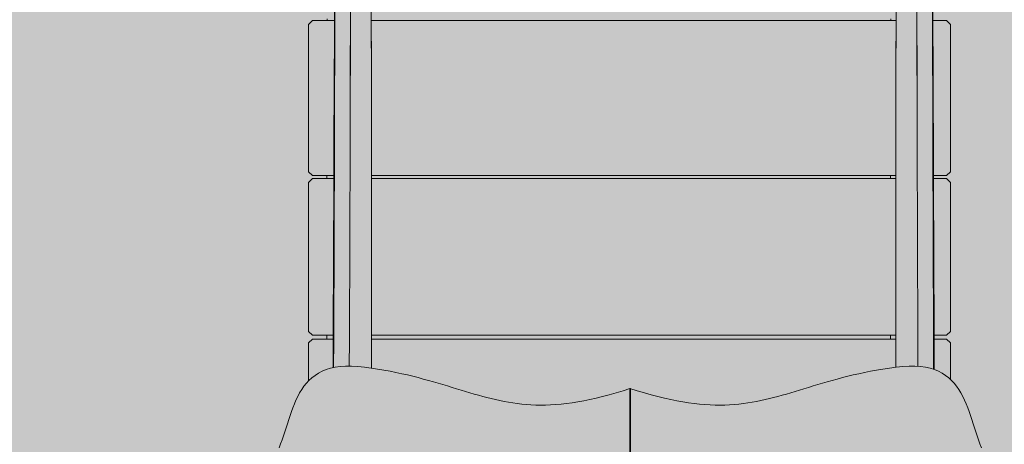
# Model space of a CAD drawing. Units: inches. Extents: x 514 to 662, y 349 to 504.
# Drawn here: x 566 to 576, y 433 to 437 of the extents above; entities that cross this region are included whole.
import ezdxf

# ---------------------------------------------------------------- set-up
doc = ezdxf.new("R2010")
doc.units = ezdxf.units.IN
doc.header["$MEASUREMENT"] = 0
doc.layers.add('_U+0421_U+043B_U+043E_U+0439 1', color=7, linetype='Continuous')

# ---------------------------------------------------------------- blocks, each defined once
blk = doc.blocks.new('block 106')
at = {"layer": '_U+0421_U+043B_U+043E_U+0439 1', "color": 250, "lineweight": 5, "true_color": 0x231f20}
for points in [[(569.3378, 433.9092), (569.3773, 433.9486)], [(569.3378, 433.9035), (569.3378, 433.9092)], [(569.3378, 433.5254), (569.3378, 433.9035)], [(569.3773, 433.9486), (569.5862, 433.9486)], [(569.9736, 433.9486), (575.2582, 433.9486)], [(575.6456, 433.9486), (575.77, 433.9486)], [(575.77, 433.9486), (575.8094, 433.9092)], [(575.8094, 433.9035), (575.8094, 433.9092)], [(575.8094, 433.5417), (575.8094, 433.9035)]]:
    blk.add_lwpolyline(points, dxfattribs=at)
blk = doc.blocks.new('block 109')
at = {"layer": '_U+0421_U+043B_U+043E_U+0439 1', "color": 250, "lineweight": 5, "true_color": 0x231f20}
for points in [[(569.3773, 435.5661), (569.3378, 435.5271)], [(569.5925, 435.5661), (569.3773, 435.5661)], [(575.2591, 435.5661), (569.9726, 435.5661)], [(575.77, 435.5661), (575.6392, 435.5661)], [(575.8094, 435.5271), (575.77, 435.5661)], [(569.3378, 435.5101), (569.3378, 435.5271)], [(569.3378, 435.5101), (569.3378, 434.0261)], [(575.8094, 435.5101), (575.8094, 435.5271)], [(575.8094, 435.5101), (575.8094, 434.0261)], [(569.3378, 434.0261), (569.3773, 433.987)], [(569.3773, 433.987), (569.5863, 433.987)], [(569.9736, 433.987), (575.2582, 433.987)], [(575.6454, 433.987), (575.77, 433.987)], [(575.77, 433.987), (575.8094, 434.0261)]]:
    blk.add_lwpolyline(points, dxfattribs=at)
blk = doc.blocks.new('block 113')
at = {"layer": '_U+0421_U+043B_U+043E_U+0439 1', "color": 250, "lineweight": 5, "true_color": 0x231f20}
for points in [[(569.3773, 437.1596), (569.3378, 437.1213)], [(569.5255, 437.1596), (569.3773, 437.1596)], [(569.5255, 437.159), (569.5255, 437.1596)], [(569.5998, 437.1596), (569.5255, 437.1596)], [(569.5255, 437.158), (569.5255, 437.159)], [(575.2607, 437.1596), (569.9711, 437.1596)], [(575.77, 437.1596), (575.6319, 437.1596)], [(575.8094, 437.1213), (575.77, 437.1596)], [(569.3378, 437.0932), (569.3378, 437.1213)], [(569.3378, 437.0932), (569.3378, 435.6364)], [(575.8094, 437.0932), (575.8094, 437.1213)], [(575.8094, 437.0932), (575.8094, 435.6364)], [(569.3378, 435.6364), (569.3773, 435.5981)], [(569.3773, 435.5981), (569.5926, 435.5981)], [(569.9726, 435.5981), (575.2591, 435.5981)], [(575.6391, 435.5981), (575.77, 435.5981)], [(575.77, 435.5981), (575.8094, 435.6364)]]:
    blk.add_lwpolyline(points, dxfattribs=at)
blk = doc.blocks.new('block 142')
at = {"layer": '_U+0421_U+043B_U+043E_U+0439 1', "color": 250, "lineweight": 5, "true_color": 0x231f20}
for points in [[(569.5254, 437.1794), (569.5254, 437.1596)], [(569.5255, 437.1794), (569.5255, 437.1596)], [(569.5239, 435.5981), (569.5238, 435.5661)], [(569.5239, 435.5981), (569.5239, 435.5661)], [(569.5229, 433.987), (569.5229, 433.9486)], [(569.5229, 433.987), (569.5229, 433.9486)]]:
    blk.add_lwpolyline(points, dxfattribs=at)
blk = doc.blocks.new('block 143')
at = {"layer": '_U+0421_U+043B_U+043E_U+0439 1', "color": 250, "lineweight": 5, "true_color": 0x231f20}
for points in [[(575.2079, 437.1794), (575.2078, 437.1596)], [(575.2079, 437.1794), (575.2079, 437.1596)], [(575.2063, 435.5981), (575.2063, 435.5661)], [(575.2063, 435.5981), (575.2063, 435.5661)], [(575.2054, 433.987), (575.2053, 433.9486)], [(575.2054, 433.987), (575.2054, 433.9486)]]:
    blk.add_lwpolyline(points, dxfattribs=at)
blk = doc.blocks.new('block 163')
at = {"layer": '_U+0421_U+043B_U+043E_U+0439 1', "color": 250, "lineweight": 5, "true_color": 0x231f20}
for points in [[(575.261, 437.4046), (575.2606, 437.106)], [(575.2609, 437.3251), (575.2606, 437.0297)], [(575.2606, 437.106), (575.2603, 436.8006)], [(575.2606, 437.0297), (575.2602, 436.7276)], [(575.2603, 436.8006), (575.2599, 436.488)], [(575.2602, 436.7276), (575.2599, 436.4185)], [(575.2599, 436.488), (575.2596, 436.1678)], [(575.2599, 436.4185), (575.2596, 436.1019)], [(575.2596, 436.1678), (575.2593, 435.8395)], [(575.2596, 436.1019), (575.2593, 435.7774)], [(575.2593, 435.7774), (575.259, 435.4446)], [(575.2593, 435.8395), (575.2591, 435.5028)], [(575.2591, 435.5028), (575.2588, 435.103)], [(575.259, 435.4446), (575.2588, 435.103)], [(575.2588, 435.103), (575.2586, 434.7521)], [(575.2586, 434.7521), (575.2584, 434.3917)], [(575.2584, 434.3917), (575.2582, 434.0211)], [(575.2582, 434.0211), (575.258, 433.6646)]]:
    blk.add_lwpolyline(points, dxfattribs=at)
blk = doc.blocks.new('block 166')
at = {"layer": '_U+0421_U+043B_U+043E_U+0439 1', "color": 250, "lineweight": 5, "true_color": 0x231f20}
for points in [[(569.9708, 437.4046), (569.9711, 437.106)], [(569.9708, 437.3251), (569.9712, 437.0297)], [(569.9711, 437.106), (569.9715, 436.8006)], [(569.9712, 437.0297), (569.9715, 436.7276)], [(569.9715, 436.8006), (569.9718, 436.488)], [(569.9715, 436.7276), (569.9719, 436.4185)], [(569.9718, 436.488), (569.9721, 436.1678)], [(569.9719, 436.4185), (569.9722, 436.1019)], [(569.9721, 436.1678), (569.9724, 435.8395)], [(569.9722, 436.1019), (569.9725, 435.7774)], [(569.9724, 435.8395), (569.9727, 435.5028)], [(569.9725, 435.7774), (569.9727, 435.4446)], [(569.9727, 435.5028), (569.973, 435.103)], [(569.9727, 435.4446), (569.973, 435.103)], [(569.973, 435.103), (569.9732, 434.7521)], [(569.9732, 434.7521), (569.9734, 434.3917)], [(569.9734, 434.3917), (569.9736, 434.0211)], [(569.9736, 434.0211), (569.9737, 433.655)]]:
    blk.add_lwpolyline(points, dxfattribs=at)
blk = doc.blocks.new('block 200')
at = {"layer": '_U+0421_U+043B_U+043E_U+0439 1', "color": 250, "lineweight": 5, "true_color": 0x231f20}
for points in [[(569.7777, 441.7744), (569.7594, 436.467)], [(569.6102, 439.5054), (569.5864, 433.9158)], [(569.6, 437.103), (569.6057, 438.5319)], [(569.6007, 437.2745), (569.6, 437.103)], [(569.6007, 437.2712), (569.6, 437.103)], [(569.6033, 437.0083), (569.6041, 437.2671)], [(569.7612, 437.0077), (569.762, 437.2665)], [(569.5997, 437.1424), (569.5998, 437.1512)], [(569.5997, 437.1337), (569.5997, 437.1424)], [(569.5997, 437.125), (569.5997, 437.1337)], [(569.5998, 437.1691), (569.5999, 437.1782)], [(569.5998, 437.1601), (569.5998, 437.1691)], [(569.5998, 437.1512), (569.5998, 437.1601)], [(569.6, 437.103), (569.599, 436.8983)], [(569.5994, 437.0599), (569.5995, 437.0676)], [(569.5994, 437.0524), (569.5994, 437.0599)], [(569.5994, 437.045), (569.5994, 437.0524)], [(569.5994, 437.0378), (569.5994, 437.045)], [(569.5994, 437.0307), (569.5994, 437.0378)], [(569.5995, 437.0834), (569.5996, 437.0915)], [(569.5995, 437.0754), (569.5995, 437.0834)], [(569.5995, 437.0676), (569.5995, 437.0754)], [(569.5996, 437.1165), (569.5997, 437.125)], [(569.5996, 437.108), (569.5996, 437.1165)], [(569.5996, 437.0997), (569.5996, 437.108)], [(569.5996, 437.0915), (569.5996, 437.0997)], [(569.5997, 437.0462), (569.5997, 437.0452)], [(569.5997, 437.0462), (569.5997, 437.0456)], [(569.5999, 437.0938), (569.5998, 437.0751)], [(569.5999, 437.0938), (569.5998, 437.0753)], [(569.5999, 437.0847), (569.5998, 437.0667)], [(569.5999, 437.0847), (569.5998, 437.0669)], [(569.5993, 437.0042), (569.5934, 435.7613)], [(569.599, 436.9148), (569.5991, 436.9417)], [(569.5991, 436.9656), (569.5992, 436.9704)], [(569.5991, 436.961), (569.5991, 436.9656)], [(569.5991, 436.9566), (569.5991, 436.961)], [(569.5991, 436.9525), (569.5991, 436.9566)], [(569.5991, 436.9486), (569.5991, 436.9525)], [(569.5991, 436.945), (569.5991, 436.9486)], [(569.5991, 436.9417), (569.5991, 436.945)], [(569.5992, 436.9417), (569.5991, 436.9417)], [(569.5992, 436.9981), (569.5993, 437.0042)], [(569.5992, 436.9921), (569.5992, 436.9981)], [(569.5992, 436.9864), (569.5992, 436.9921)], [(569.5992, 436.9808), (569.5992, 436.9864)], [(569.5992, 436.9755), (569.5992, 436.9808)], [(569.5992, 436.9704), (569.5992, 436.9755)], [(569.5993, 437.0238), (569.5994, 437.0307)], [(569.5993, 437.0171), (569.5993, 437.0238)], [(569.5993, 437.0106), (569.5993, 437.0171)], [(569.5993, 437.0042), (569.5993, 437.0106)], [(569.6025, 436.7419), (569.6033, 437.0083)], [(569.7603, 436.7413), (569.7612, 437.0077)], [(569.599, 436.8983), (569.5979, 436.6531)], [(569.599, 436.9117), (569.599, 436.9148)], [(569.5991, 436.9148), (569.599, 436.9148)], [(569.599, 436.909), (569.599, 436.9117)], [(569.599, 436.9066), (569.599, 436.909)], [(569.599, 436.9045), (569.599, 436.9066)], [(569.599, 436.9027), (569.599, 436.9045)], [(569.599, 436.9012), (569.599, 436.9027)], [(569.599, 436.9), (569.599, 436.9012)], [(569.599, 436.8991), (569.599, 436.9)], [(569.599, 436.9), (569.599, 436.8991)], [(569.599, 436.8986), (569.599, 436.8991)], [(569.599, 436.8991), (569.599, 436.8985)], [(569.599, 436.8983), (569.599, 436.8986)], [(569.599, 436.8985), (569.599, 436.8983)], [(569.5984, 436.7586), (569.5932, 435.6582)], [(569.6016, 436.4676), (569.6025, 436.7419)], [(569.7594, 436.467), (569.7603, 436.7413)], [(569.5982, 436.7108), (569.5931, 435.6295)], [(569.5979, 436.6521), (569.5979, 436.6407)], [(569.5974, 436.5451), (569.5927, 435.5298)], [(569.5975, 436.5644), (569.5928, 435.5563)], [(569.5975, 436.5535), (569.5928, 435.5476)], [(569.5974, 436.5468), (569.5928, 435.5388)], [(569.5978, 436.6214), (569.5929, 435.5819)], [(569.5976, 436.5751), (569.5929, 435.565)], [(569.5976, 436.5904), (569.5973, 436.5127)], [(569.5978, 436.6272), (569.5977, 436.6)], [(569.5971, 436.4777), (569.5926, 435.5025)], [(569.5971, 436.4671), (569.5926, 435.4838)], [(569.597, 436.4512), (569.5927, 435.5117)], [(569.5973, 436.5241), (569.593, 435.5902)], [(569.5972, 436.5017), (569.593, 435.6063)], [(569.5973, 436.5063), (569.5969, 436.4264)], [(569.5973, 436.5135), (569.5973, 436.5066)], [(569.6006, 436.1848), (569.6016, 436.4676)], [(569.7585, 436.1842), (569.7594, 436.467)], [(569.5968, 436.4074), (569.5923, 435.4169)], [(569.5968, 436.3962), (569.5925, 435.4554)], [(569.5961, 436.2582), (569.5924, 435.4362)], [(569.5961, 436.2435), (569.5925, 435.465)], [(569.5965, 436.3361), (569.5926, 435.4932)], [(569.5957, 436.1592), (569.5924, 435.4459)], [(569.5996, 435.8932), (569.6006, 436.1848)], [(569.7575, 435.8926), (569.7585, 436.1842)], [(569.5954, 436.0886), (569.5924, 435.4266)], [(569.5956, 436.139), (569.5953, 436.0671)], [(569.5986, 435.5923), (569.5996, 435.8932)], [(569.7564, 435.5917), (569.7575, 435.8926)], [(569.5933, 435.7558), (569.5934, 435.7587)], [(569.5933, 435.7526), (569.5933, 435.7558)], [(569.5933, 435.7491), (569.5933, 435.7526)], [(569.5933, 435.7454), (569.5933, 435.7491)], [(569.5933, 435.7415), (569.5933, 435.7454)], [(569.5934, 435.7716), (569.5935, 435.7723)], [(569.5934, 435.7706), (569.5934, 435.7716)], [(569.5934, 435.7693), (569.5934, 435.7706)], [(569.5934, 435.7677), (569.5934, 435.7693)], [(569.5934, 435.7659), (569.5934, 435.7677)], [(569.5934, 435.7637), (569.5934, 435.7659)], [(569.5934, 435.7613), (569.5934, 435.7637)], [(569.5934, 435.7587), (569.5934, 435.7613)], [(569.5935, 435.744), (569.5934, 435.7409)], [(569.5935, 435.7727), (569.5935, 435.7728)], [(569.5935, 435.7728), (569.5935, 435.7727)], [(569.5935, 435.7723), (569.5935, 435.7727)], [(569.5935, 435.7727), (569.5935, 435.7722)], [(569.5935, 435.7722), (569.5935, 435.7714)], [(569.5935, 435.7714), (569.5935, 435.7703)], [(569.5935, 435.7703), (569.5935, 435.7689)], [(569.5935, 435.7689), (569.5935, 435.7556)], [(569.5935, 435.7556), (569.5935, 435.7538)], [(569.5935, 435.7538), (569.5935, 435.7518)], [(569.5935, 435.7518), (569.5935, 435.7495)], [(569.5935, 435.7495), (569.5935, 435.7469)], [(569.5935, 435.7469), (569.5935, 435.744)], [(569.5928, 435.6405), (569.5929, 435.6481)], [(569.5929, 435.6696), (569.593, 435.6764)], [(569.5929, 435.6626), (569.5929, 435.6696)], [(569.5929, 435.6554), (569.5929, 435.6626)], [(569.5929, 435.6481), (569.5929, 435.6554)], [(569.593, 435.6894), (569.5931, 435.6956)], [(569.593, 435.683), (569.593, 435.6894)], [(569.593, 435.6764), (569.593, 435.683)], [(569.5931, 435.7129), (569.5932, 435.7182)], [(569.5931, 435.7073), (569.5931, 435.7129)], [(569.5931, 435.7016), (569.5931, 435.7073)], [(569.5931, 435.6956), (569.5931, 435.7016)], [(569.5932, 435.7329), (569.5933, 435.7373)], [(569.5932, 435.7282), (569.5932, 435.7329)], [(569.5932, 435.7234), (569.5932, 435.7282)], [(569.5932, 435.7182), (569.5932, 435.7234)], [(569.5933, 435.6779), (569.5932, 435.6715)], [(569.5932, 435.6715), (569.5932, 435.6649)], [(569.5932, 435.6649), (569.5932, 435.6582)], [(569.5932, 435.6582), (569.5932, 435.6513)], [(569.5932, 435.6513), (569.5932, 435.6442)], [(569.5933, 435.7373), (569.5933, 435.7415)], [(569.5934, 435.7066), (569.5933, 435.7013)], [(569.5933, 435.7013), (569.5933, 435.6958)], [(569.5933, 435.6958), (569.5933, 435.69)], [(569.5933, 435.69), (569.5933, 435.684)], [(569.5933, 435.684), (569.5933, 435.6779)], [(569.5934, 435.7409), (569.5934, 435.7375)], [(569.5934, 435.7375), (569.5934, 435.7338)], [(569.5934, 435.7338), (569.5934, 435.7299)], [(569.5934, 435.7299), (569.5934, 435.7257)], [(569.5934, 435.7257), (569.5934, 435.7213)], [(569.5934, 435.7213), (569.5934, 435.7166)], [(569.5934, 435.7166), (569.5934, 435.7118)], [(569.5934, 435.7118), (569.5934, 435.7066)], [(569.5924, 435.5468), (569.5925, 435.556)], [(569.5924, 435.5374), (569.5924, 435.5468)], [(569.5925, 435.5742), (569.5926, 435.583)], [(569.5925, 435.5652), (569.5925, 435.5742)], [(569.5925, 435.556), (569.5925, 435.5652)], [(569.5926, 435.5917), (569.5927, 435.6003)], [(569.5926, 435.583), (569.5926, 435.5917)], [(569.5927, 435.6169), (569.5928, 435.6249)], [(569.5927, 435.6086), (569.5927, 435.6169)], [(569.5927, 435.6003), (569.5927, 435.6086)], [(569.5928, 435.6328), (569.5928, 435.6405)], [(569.5928, 435.6249), (569.5928, 435.6328)], [(569.5929, 435.565), (569.5928, 435.5563)], [(569.5928, 435.5563), (569.5928, 435.5476)], [(569.5928, 435.5476), (569.5928, 435.5388)], [(569.593, 435.5902), (569.5929, 435.5819)], [(569.5929, 435.5819), (569.5929, 435.5735)], [(569.5929, 435.5735), (569.5929, 435.565)], [(569.5931, 435.6219), (569.593, 435.6142)], [(569.593, 435.6142), (569.593, 435.6063)], [(569.593, 435.6063), (569.593, 435.5983)], [(569.593, 435.5983), (569.593, 435.5902)], [(569.5932, 435.6442), (569.5931, 435.6369)], [(569.5931, 435.6369), (569.5931, 435.6295)], [(569.5931, 435.6295), (569.5931, 435.6219)], [(569.5975, 435.2817), (569.5986, 435.5923)], [(569.7554, 435.2811), (569.7564, 435.5917)], [(569.5865, 434.0268), (569.5923, 435.5182)], [(569.5923, 435.5182), (569.5924, 435.5278)], [(569.5927, 435.5182), (569.5923, 435.5182)], [(569.5924, 435.5278), (569.5924, 435.5374)], [(569.5925, 435.4554), (569.5924, 435.4459)], [(569.5926, 435.4838), (569.5925, 435.4744)], [(569.5925, 435.4744), (569.5925, 435.465)], [(569.5925, 435.465), (569.5925, 435.4554)], [(569.5927, 435.5117), (569.5926, 435.5025)], [(569.5926, 435.5025), (569.5926, 435.4932)], [(569.5926, 435.4932), (569.5926, 435.4838)], [(569.5928, 435.5388), (569.5927, 435.5298)], [(569.5927, 435.5298), (569.5927, 435.5208)], [(569.5927, 435.5208), (569.5927, 435.5117)], [(569.5864, 433.9158), (569.5923, 435.4072)], [(569.5924, 435.4266), (569.5923, 435.4169)], [(569.5923, 435.4169), (569.5923, 435.4072)], [(569.5924, 435.4459), (569.5924, 435.4362)], [(569.5924, 435.4362), (569.5924, 435.4266)], [(569.5964, 434.9611), (569.5975, 435.2817)], [(569.7542, 434.9605), (569.7554, 435.2811)], [(569.5952, 434.63), (569.5964, 434.9611)], [(569.7531, 434.6293), (569.7542, 434.9605)], [(569.594, 434.2879), (569.5952, 434.63)], [(569.7518, 434.2873), (569.7531, 434.6293)], [(569.5927, 433.9345), (569.594, 434.2879)], [(569.7505, 433.9339), (569.7518, 434.2873)], [(569.5862, 433.969), (569.5863, 433.9785)], [(569.5862, 433.9595), (569.5862, 433.969)], [(569.5862, 433.9501), (569.5862, 433.9595)], [(569.5863, 433.9881), (569.5864, 433.9977)], [(569.5863, 433.9785), (569.5863, 433.9881)], [(569.5864, 434.0171), (569.5865, 434.0268)], [(569.5864, 434.0074), (569.5864, 434.0171)], [(569.5864, 433.9977), (569.5864, 434.0074)], [(569.5869, 434.0268), (569.5865, 434.0268)], [(569.5858, 433.8605), (569.5859, 433.869)], [(569.5858, 433.8521), (569.5858, 433.8605)], [(569.5859, 433.8864), (569.586, 433.8952)], [(569.5859, 433.8776), (569.5859, 433.8864)], [(569.5859, 433.869), (569.5859, 433.8776)], [(569.586, 433.9132), (569.5861, 433.9223)], [(569.586, 433.9042), (569.586, 433.9132)], [(569.586, 433.8952), (569.586, 433.9042)], [(569.5861, 433.9408), (569.5862, 433.9501)], [(569.5861, 433.9315), (569.5861, 433.9408)], [(569.5861, 433.9223), (569.5861, 433.9315)], [(569.5863, 433.8779), (569.5862, 433.8688)], [(569.5862, 433.8688), (569.5862, 433.8598)], [(569.5862, 433.8598), (569.5862, 433.851)], [(569.5864, 433.8966), (569.5863, 433.8872)], [(569.5863, 433.8872), (569.5863, 433.8779)], [(569.5864, 433.9158), (569.5864, 433.9061)], [(569.5864, 433.9061), (569.5864, 433.8966)], [(569.5917, 433.661), (569.5927, 433.9345)], [(569.7496, 433.6758), (569.7505, 433.9339)], [(569.5855, 433.769), (569.5856, 433.7758)], [(569.5855, 433.7625), (569.5855, 433.769)], [(569.5855, 433.7561), (569.5855, 433.7625)], [(569.5856, 433.797), (569.5857, 433.8044)], [(569.5856, 433.7898), (569.5856, 433.797)], [(569.5856, 433.7827), (569.5856, 433.7898)], [(569.5856, 433.7758), (569.5856, 433.7827)], [(569.5857, 433.8276), (569.5858, 433.8356)], [(569.5857, 433.8198), (569.5857, 433.8276)], [(569.5857, 433.812), (569.5857, 433.8198)], [(569.5857, 433.8044), (569.5857, 433.812)], [(569.5858, 433.8438), (569.5858, 433.8521)], [(569.5858, 433.8356), (569.5858, 433.8438)], [(569.5859, 433.7785), (569.5858, 433.7714)], [(569.5858, 433.7714), (569.5858, 433.7644)], [(569.5858, 433.7644), (569.5858, 433.7576)], [(569.586, 433.8007), (569.5859, 433.7934)], [(569.5859, 433.7934), (569.5859, 433.7859)], [(569.5859, 433.7859), (569.5859, 433.7785)], [(569.5861, 433.8253), (569.586, 433.8171)], [(569.586, 433.8171), (569.586, 433.809)], [(569.586, 433.809), (569.586, 433.8012)], [(569.586, 433.8012), (569.586, 433.8007)], [(569.5862, 433.851), (569.5861, 433.8423)], [(569.5861, 433.8423), (569.5861, 433.8337)], [(569.5861, 433.8337), (569.5861, 433.8253)], [(569.5853, 433.7083), (569.5854, 433.7127)], [(569.5853, 433.7041), (569.5853, 433.7083)], [(569.5853, 433.7002), (569.5853, 433.7041)], [(569.5853, 433.6965), (569.5853, 433.7002)], [(569.5853, 433.6931), (569.5853, 433.6965)], [(569.5853, 433.6899), (569.5853, 433.6931)], [(569.5853, 433.6871), (569.5853, 433.6899)], [(569.5853, 433.6845), (569.5853, 433.6871)], [(569.5853, 433.6822), (569.5853, 433.6845)], [(569.5853, 433.6801), (569.5853, 433.6822)], [(569.5853, 433.6784), (569.5853, 433.6801)], [(569.5854, 433.6784), (569.5853, 433.6784)], [(569.5853, 433.6651), (569.5853, 433.6784)], [(569.5854, 433.6681), (569.5853, 433.6663)], [(569.5853, 433.6663), (569.5853, 433.6647)], [(569.5853, 433.6651), (569.5853, 433.6651)], [(569.5853, 433.6637), (569.5853, 433.6651)], [(569.5853, 433.6647), (569.5853, 433.6634)], [(569.5853, 433.6626), (569.5853, 433.6637)], [(569.5853, 433.6634), (569.5853, 433.6624)], [(569.5853, 433.6618), (569.5853, 433.6626)], [(569.5853, 433.6596), (569.5853, 433.6626)], [(569.5853, 433.6624), (569.5853, 433.6617)], [(569.5853, 433.6613), (569.5853, 433.6618)], [(569.5853, 433.6617), (569.5853, 433.6612)], [(569.5853, 433.6611), (569.5853, 433.6613)], [(569.5853, 433.6612), (569.5853, 433.6611)], [(569.5853, 433.6597), (569.5853, 433.6611)], [(569.5853, 433.6596), (569.5853, 433.6602)], [(569.5854, 433.744), (569.5855, 433.7499)], [(569.5854, 433.7382), (569.5854, 433.744)], [(569.5854, 433.7327), (569.5854, 433.7382)], [(569.5854, 433.7273), (569.5854, 433.7327)], [(569.5854, 433.7222), (569.5854, 433.7273)], [(569.5854, 433.7173), (569.5854, 433.7222)], [(569.5854, 433.7127), (569.5854, 433.7173)], [(569.5855, 433.6885), (569.5854, 433.6848)], [(569.5854, 433.6848), (569.5854, 433.6814)], [(569.5854, 433.6814), (569.5854, 433.6782)], [(569.5854, 433.6782), (569.5854, 433.6753)], [(569.5854, 433.6753), (569.5854, 433.6726)], [(569.5854, 433.6726), (569.5854, 433.6702)], [(569.5854, 433.6702), (569.5854, 433.6681)], [(569.5855, 433.7499), (569.5855, 433.7561)], [(569.5856, 433.7106), (569.5855, 433.7057)], [(569.5855, 433.7057), (569.5855, 433.7011)], [(569.5855, 433.7011), (569.5855, 433.6967)], [(569.5855, 433.6967), (569.5855, 433.6925)], [(569.5855, 433.6925), (569.5855, 433.6885)], [(569.5857, 433.7324), (569.5856, 433.7266)], [(569.5856, 433.7266), (569.5856, 433.7211)], [(569.5856, 433.7211), (569.5856, 433.7157)], [(569.5856, 433.7157), (569.5856, 433.7106)], [(569.5858, 433.751), (569.5857, 433.7446)], [(569.5857, 433.7446), (569.5857, 433.7384)], [(569.5857, 433.7384), (569.5857, 433.7324)], [(569.5858, 433.7576), (569.5858, 433.751)]]:
    blk.add_lwpolyline(points, dxfattribs=at)
blk = doc.blocks.new('block 201')
at = {"layer": '_U+0421_U+043B_U+043E_U+0439 1', "color": 250, "lineweight": 5, "true_color": 0x231f20}
for points in [[(575.4541, 441.7744), (575.4723, 436.467)], [(575.6213, 439.5547), (575.6326, 436.8983)], [(575.6318, 437.103), (575.626, 438.5319)], [(575.4706, 437.0077), (575.4697, 437.2665)], [(575.6284, 437.0083), (575.6276, 437.2671)], [(575.6313, 437.2228), (575.6318, 437.103)], [(575.6313, 437.2205), (575.6318, 437.103)], [(575.6319, 437.1691), (575.6319, 437.1782)], [(575.6319, 437.1601), (575.6319, 437.1691)], [(575.632, 437.1512), (575.6319, 437.1601)], [(575.632, 437.1424), (575.632, 437.1512)], [(575.632, 437.1337), (575.632, 437.1424)], [(575.6321, 437.125), (575.632, 437.1337)], [(575.6318, 437.103), (575.6336, 436.6991)], [(575.6318, 437.0938), (575.6318, 437.0915)], [(575.6318, 437.0938), (575.6318, 437.0916)], [(575.6319, 437.0847), (575.6319, 437.0829)], [(575.6319, 437.0847), (575.6319, 437.0829)], [(575.6321, 437.1165), (575.6321, 437.125)], [(575.6321, 437.108), (575.6321, 437.1165)], [(575.6321, 437.0997), (575.6321, 437.108)], [(575.6322, 437.0915), (575.6321, 437.0997)], [(575.6322, 437.0834), (575.6322, 437.0915)], [(575.6322, 437.0754), (575.6322, 437.0834)], [(575.6323, 437.0676), (575.6322, 437.0754)], [(575.6323, 437.0599), (575.6323, 437.0676)], [(575.6323, 437.0524), (575.6323, 437.0599)], [(575.6323, 437.045), (575.6323, 437.0524)], [(575.6324, 437.0378), (575.6323, 437.045)], [(575.6324, 437.0307), (575.6324, 437.0378)], [(575.4714, 436.7413), (575.4706, 437.0077)], [(575.6293, 436.7419), (575.6284, 437.0083)], [(575.6324, 437.0238), (575.6324, 437.0307)], [(575.6324, 437.0171), (575.6324, 437.0238)], [(575.6325, 437.0106), (575.6324, 437.0171)], [(575.6325, 437.0042), (575.6325, 437.0106)], [(575.6325, 436.9981), (575.6325, 437.0042)], [(575.6325, 437.0042), (575.6384, 435.7613)], [(575.6325, 436.9921), (575.6325, 436.9981)], [(575.6325, 436.9864), (575.6325, 436.9921)], [(575.6325, 436.9808), (575.6325, 436.9864)], [(575.6326, 436.9755), (575.6325, 436.9808)], [(575.6325, 436.9417), (575.6327, 436.9417)], [(575.6326, 436.9704), (575.6326, 436.9755)], [(575.6326, 436.9656), (575.6326, 436.9704)], [(575.6326, 436.961), (575.6326, 436.9656)], [(575.6326, 436.9566), (575.6326, 436.961)], [(575.6326, 436.9525), (575.6326, 436.9566)], [(575.6326, 436.9486), (575.6326, 436.9525)], [(575.6326, 436.945), (575.6326, 436.9486)], [(575.6327, 436.9417), (575.6326, 436.945)], [(575.6327, 436.9148), (575.6327, 436.9417)], [(575.6326, 436.9148), (575.6327, 436.9148)], [(575.6326, 436.8983), (575.6453, 433.9158)], [(575.6327, 436.9117), (575.6327, 436.9148)], [(575.6327, 436.909), (575.6327, 436.9117)], [(575.6327, 436.9066), (575.6327, 436.909)], [(575.6327, 436.9045), (575.6327, 436.9066)], [(575.6327, 436.9027), (575.6327, 436.9045)], [(575.6327, 436.9012), (575.6327, 436.9027)], [(575.6327, 436.9), (575.6327, 436.9012)], [(575.6327, 436.9012), (575.6327, 436.9011)], [(575.6327, 436.9011), (575.6327, 436.9)], [(575.6327, 436.8991), (575.6327, 436.9)], [(575.6327, 436.9), (575.6327, 436.8991)], [(575.6327, 436.8986), (575.6327, 436.8991)], [(575.6327, 436.8991), (575.6327, 436.8985)], [(575.6327, 436.8983), (575.6327, 436.8986)], [(575.6327, 436.8985), (575.6327, 436.8983)], [(575.633, 436.8385), (575.6385, 435.684)], [(575.4723, 436.467), (575.4714, 436.7413)], [(575.6302, 436.4676), (575.6293, 436.7419)], [(575.633, 436.8346), (575.6385, 435.684)], [(575.6333, 436.7662), (575.6386, 435.6513)], [(575.6333, 436.7562), (575.6337, 436.6875)], [(575.6335, 436.7131), (575.6387, 435.6219)], [(575.6337, 436.6886), (575.6339, 436.6309)], [(575.6337, 436.6864), (575.6339, 436.6267)], [(575.6338, 436.6604), (575.6387, 435.5983)], [(575.6338, 436.6522), (575.6388, 435.5902)], [(575.6338, 436.6484), (575.6388, 435.5819)], [(575.6339, 436.632), (575.6343, 436.5382)], [(575.634, 436.6205), (575.6343, 436.5568)], [(575.634, 436.6156), (575.6343, 436.5408)], [(575.6341, 436.5964), (575.6389, 435.5476)], [(575.6341, 436.5962), (575.6344, 436.532)], [(575.6341, 436.5949), (575.639, 435.5298)], [(575.6341, 436.5893), (575.6389, 435.5563)], [(575.6342, 436.5662), (575.6359, 436.189)], [(575.6342, 436.5658), (575.639, 435.5388)], [(575.6343, 436.5496), (575.6394, 435.4169)], [(575.6343, 436.5482), (575.6343, 436.5401)], [(575.4733, 436.1842), (575.4723, 436.467)], [(575.6311, 436.1848), (575.6302, 436.4676)], [(575.6344, 436.5329), (575.6394, 435.4266)], [(575.6344, 436.5315), (575.6393, 435.4362)], [(575.6344, 436.5228), (575.6393, 435.4459)], [(575.6344, 436.5172), (575.6391, 435.5025)], [(575.6346, 436.48), (575.6391, 435.4932)], [(575.6347, 436.4668), (575.6393, 435.4554)], [(575.6348, 436.4272), (575.6392, 435.4744)], [(575.6351, 436.3847), (575.6389, 435.565)], [(575.6351, 436.3601), (575.6392, 435.4838)], [(575.6357, 436.2418), (575.6392, 435.465)], [(575.4743, 435.8926), (575.4733, 436.1842)], [(575.6321, 435.8932), (575.6311, 436.1848)], [(575.6362, 436.1279), (575.6391, 435.5117)], [(575.4753, 435.5917), (575.4743, 435.8926)], [(575.6331, 435.5923), (575.6321, 435.8932)], [(575.6383, 435.7727), (575.6383, 435.7728)], [(575.6383, 435.7728), (575.6383, 435.7727)], [(575.6383, 435.7723), (575.6383, 435.7727)], [(575.6383, 435.7727), (575.6383, 435.7722)], [(575.6383, 435.7716), (575.6383, 435.7723)], [(575.6383, 435.7722), (575.6383, 435.7714)], [(575.6383, 435.7706), (575.6383, 435.7716)], [(575.6383, 435.7714), (575.6383, 435.7703)], [(575.6383, 435.7693), (575.6383, 435.7706)], [(575.6383, 435.7703), (575.6383, 435.7689)], [(575.6383, 435.7677), (575.6383, 435.7693)], [(575.6383, 435.7689), (575.6383, 435.7556)], [(575.6383, 435.7659), (575.6383, 435.7677)], [(575.6383, 435.7637), (575.6383, 435.7659)], [(575.6384, 435.7613), (575.6383, 435.7637)], [(575.6383, 435.7556), (575.6383, 435.7538)], [(575.6383, 435.7538), (575.6383, 435.7518)], [(575.6383, 435.7518), (575.6383, 435.7495)], [(575.6383, 435.7495), (575.6383, 435.7469)], [(575.6383, 435.7469), (575.6383, 435.744)], [(575.6383, 435.744), (575.6383, 435.7409)], [(575.6384, 435.7587), (575.6384, 435.7613)], [(575.6384, 435.7558), (575.6384, 435.7587)], [(575.6384, 435.7526), (575.6384, 435.7558)], [(575.6384, 435.7491), (575.6384, 435.7526)], [(575.6384, 435.7454), (575.6384, 435.7491)], [(575.6385, 435.7415), (575.6384, 435.7454)], [(575.6383, 435.7409), (575.6383, 435.7375)], [(575.6383, 435.7375), (575.6383, 435.7338)], [(575.6383, 435.7338), (575.6383, 435.7299)], [(575.6383, 435.7299), (575.6383, 435.7257)], [(575.6383, 435.7257), (575.6383, 435.7213)], [(575.6383, 435.7213), (575.6383, 435.7166)], [(575.6383, 435.7166), (575.6384, 435.7118)], [(575.6384, 435.7118), (575.6384, 435.7066)], [(575.6384, 435.7066), (575.6384, 435.7013)], [(575.6384, 435.7013), (575.6384, 435.6958)], [(575.6384, 435.6958), (575.6384, 435.69)], [(575.6384, 435.69), (575.6385, 435.684)], [(575.6385, 435.7373), (575.6385, 435.7415)], [(575.6385, 435.7329), (575.6385, 435.7373)], [(575.6385, 435.7282), (575.6385, 435.7329)], [(575.6386, 435.7234), (575.6385, 435.7282)], [(575.6385, 435.684), (575.6385, 435.6779)], [(575.6385, 435.6779), (575.6385, 435.6715)], [(575.6385, 435.6715), (575.6385, 435.6649)], [(575.6385, 435.6649), (575.6385, 435.6582)], [(575.6385, 435.6582), (575.6386, 435.6513)], [(575.6386, 435.7182), (575.6386, 435.7234)], [(575.6386, 435.7129), (575.6386, 435.7182)], [(575.6386, 435.7073), (575.6386, 435.7129)], [(575.6387, 435.7016), (575.6386, 435.7073)], [(575.6386, 435.6513), (575.6386, 435.6442)], [(575.6387, 435.6956), (575.6387, 435.7016)], [(575.6387, 435.6894), (575.6387, 435.6956)], [(575.6387, 435.683), (575.6387, 435.6894)], [(575.6388, 435.6764), (575.6387, 435.683)], [(575.6388, 435.6696), (575.6388, 435.6764)], [(575.6388, 435.6626), (575.6388, 435.6696)], [(575.6389, 435.6554), (575.6388, 435.6626)], [(575.6389, 435.6481), (575.6389, 435.6554)], [(575.6389, 435.6405), (575.6389, 435.6481)], [(575.4764, 435.2811), (575.4753, 435.5917)], [(575.6342, 435.2817), (575.6331, 435.5923)], [(575.6386, 435.6442), (575.6386, 435.6369)], [(575.6386, 435.6369), (575.6386, 435.6295)], [(575.6386, 435.6295), (575.6387, 435.6219)], [(575.6387, 435.6219), (575.6387, 435.6142)], [(575.6387, 435.6142), (575.6387, 435.6063)], [(575.6387, 435.6063), (575.6387, 435.5983)], [(575.6387, 435.5983), (575.6388, 435.5902)], [(575.6388, 435.5902), (575.6388, 435.5819)], [(575.6388, 435.5819), (575.6388, 435.5735)], [(575.6388, 435.5735), (575.6389, 435.565)], [(575.6389, 435.6328), (575.6389, 435.6405)], [(575.639, 435.6249), (575.6389, 435.6328)], [(575.6389, 435.565), (575.6389, 435.5563)], [(575.6389, 435.5563), (575.6389, 435.5476)], [(575.6389, 435.5476), (575.639, 435.5388)], [(575.639, 435.6169), (575.639, 435.6249)], [(575.639, 435.6086), (575.639, 435.6169)], [(575.6391, 435.6003), (575.639, 435.6086)], [(575.6391, 435.5917), (575.6391, 435.6003)], [(575.6392, 435.583), (575.6391, 435.5917)], [(575.6392, 435.5742), (575.6392, 435.583)], [(575.6392, 435.5652), (575.6392, 435.5742)], [(575.6393, 435.556), (575.6392, 435.5652)], [(575.6393, 435.5468), (575.6393, 435.556)], [(575.6393, 435.5374), (575.6393, 435.5468)], [(575.639, 435.5388), (575.639, 435.5298)], [(575.639, 435.5298), (575.639, 435.5208)], [(575.639, 435.5208), (575.6391, 435.5117)], [(575.639, 435.5182), (575.6394, 435.5182)], [(575.6391, 435.5117), (575.6391, 435.5025)], [(575.6391, 435.5025), (575.6391, 435.4932)], [(575.6391, 435.4932), (575.6392, 435.4838)], [(575.6392, 435.4838), (575.6392, 435.4744)], [(575.6392, 435.4744), (575.6392, 435.465)], [(575.6392, 435.465), (575.6393, 435.4554)], [(575.6394, 435.5278), (575.6393, 435.5374)], [(575.6393, 435.4554), (575.6393, 435.4459)], [(575.6394, 435.5182), (575.6394, 435.5278)], [(575.6453, 434.0268), (575.6394, 435.5182)], [(575.6393, 435.4459), (575.6393, 435.4362)], [(575.6393, 435.4362), (575.6394, 435.4266)], [(575.6394, 435.4266), (575.6394, 435.4169)], [(575.6394, 435.4169), (575.6395, 435.4072)], [(575.6453, 433.9158), (575.6395, 435.4072)], [(575.4775, 434.9605), (575.4764, 435.2811)], [(575.6353, 434.9611), (575.6342, 435.2817)], [(575.4787, 434.6293), (575.4775, 434.9605)], [(575.6365, 434.63), (575.6353, 434.9611)], [(575.4799, 434.2873), (575.4787, 434.6293)], [(575.6377, 434.2879), (575.6365, 434.63)], [(575.4812, 433.9339), (575.4799, 434.2873)], [(575.639, 433.9345), (575.6377, 434.2879)], [(575.6449, 434.0268), (575.6453, 434.0268)], [(575.6453, 434.0171), (575.6453, 434.0268)], [(575.6453, 434.0074), (575.6453, 434.0171)], [(575.6454, 433.9977), (575.6453, 434.0074)], [(575.6454, 433.9881), (575.6454, 433.9977)], [(575.6454, 433.9785), (575.6454, 433.9881)], [(575.6455, 433.969), (575.6454, 433.9785)], [(575.6455, 433.9595), (575.6455, 433.969)], [(575.6456, 433.9501), (575.6455, 433.9595)], [(575.4822, 433.6734), (575.4812, 433.9339)], [(575.6401, 433.6427), (575.639, 433.9345)], [(575.6453, 433.9158), (575.6453, 433.9061)], [(575.6453, 433.9061), (575.6454, 433.8966)], [(575.6454, 433.8966), (575.6454, 433.8872)], [(575.6454, 433.8872), (575.6455, 433.8779)], [(575.6455, 433.8779), (575.6455, 433.8688)], [(575.6455, 433.8688), (575.6455, 433.8598)], [(575.6455, 433.8598), (575.6456, 433.851)], [(575.6456, 433.9408), (575.6456, 433.9501)], [(575.6456, 433.9315), (575.6456, 433.9408)], [(575.6457, 433.9223), (575.6456, 433.9315)], [(575.6457, 433.9132), (575.6457, 433.9223)], [(575.6457, 433.9042), (575.6457, 433.9132)], [(575.6458, 433.8952), (575.6457, 433.9042)], [(575.6458, 433.8864), (575.6458, 433.8952)], [(575.6458, 433.8776), (575.6458, 433.8864)], [(575.6459, 433.869), (575.6458, 433.8776)], [(575.6459, 433.8605), (575.6459, 433.869)], [(575.6459, 433.8521), (575.6459, 433.8605)], [(575.6456, 433.851), (575.6456, 433.8423)], [(575.6456, 433.8423), (575.6456, 433.8337)], [(575.6456, 433.8337), (575.6457, 433.8253)], [(575.6457, 433.8253), (575.6457, 433.8171)], [(575.6457, 433.8171), (575.6457, 433.809)], [(575.6457, 433.809), (575.6458, 433.8012)], [(575.6458, 433.8012), (575.6458, 433.7934)], [(575.6458, 433.7934), (575.6458, 433.7859)], [(575.6458, 433.7859), (575.6459, 433.7785)], [(575.6459, 433.8438), (575.6459, 433.8521)], [(575.646, 433.8356), (575.6459, 433.8438)], [(575.6459, 433.7785), (575.6459, 433.7714)], [(575.6459, 433.7714), (575.6459, 433.7644)], [(575.6459, 433.7644), (575.646, 433.7576)], [(575.646, 433.8276), (575.646, 433.8356)], [(575.646, 433.8198), (575.646, 433.8276)], [(575.6461, 433.812), (575.646, 433.8198)], [(575.6461, 433.8044), (575.6461, 433.812)], [(575.6461, 433.797), (575.6461, 433.8044)], [(575.6461, 433.7898), (575.6461, 433.797)], [(575.6462, 433.7827), (575.6461, 433.7898)], [(575.6462, 433.7758), (575.6462, 433.7827)], [(575.6462, 433.769), (575.6462, 433.7758)], [(575.6462, 433.7625), (575.6462, 433.769)], [(575.6462, 433.7561), (575.6462, 433.7625)], [(575.646, 433.7576), (575.646, 433.751)], [(575.646, 433.751), (575.646, 433.7446)], [(575.646, 433.7446), (575.646, 433.7384)], [(575.646, 433.7384), (575.6461, 433.7324)], [(575.6461, 433.7324), (575.6461, 433.7266)], [(575.6461, 433.7266), (575.6461, 433.7211)], [(575.6461, 433.7211), (575.6461, 433.7157)], [(575.6461, 433.7157), (575.6462, 433.7106)], [(575.6463, 433.7499), (575.6462, 433.7561)], [(575.6462, 433.7106), (575.6462, 433.7057)], [(575.6462, 433.7057), (575.6462, 433.7011)], [(575.6462, 433.7011), (575.6462, 433.6967)], [(575.6462, 433.6967), (575.6463, 433.6925)], [(575.6463, 433.744), (575.6463, 433.7499)], [(575.6463, 433.7382), (575.6463, 433.744)], [(575.6463, 433.7327), (575.6463, 433.7382)], [(575.6463, 433.7273), (575.6463, 433.7327)], [(575.6464, 433.7222), (575.6463, 433.7273)], [(575.6463, 433.6925), (575.6463, 433.6885)], [(575.6463, 433.6885), (575.6463, 433.6848)], [(575.6463, 433.6848), (575.6463, 433.6814)], [(575.6463, 433.6814), (575.6463, 433.6782)], [(575.6463, 433.6784), (575.6465, 433.6784)], [(575.6463, 433.6782), (575.6463, 433.6753)], [(575.6463, 433.6753), (575.6464, 433.6726)], [(575.6464, 433.7173), (575.6464, 433.7222)], [(575.6464, 433.7127), (575.6464, 433.7173)], [(575.6464, 433.7083), (575.6464, 433.7127)], [(575.6464, 433.7041), (575.6464, 433.7083)], [(575.6464, 433.7002), (575.6464, 433.7041)], [(575.6464, 433.6965), (575.6464, 433.7002)], [(575.6464, 433.6931), (575.6464, 433.6965)], [(575.6464, 433.6899), (575.6464, 433.6931)], [(575.6464, 433.6871), (575.6464, 433.6899)], [(575.6464, 433.6845), (575.6464, 433.6871)], [(575.6465, 433.6822), (575.6464, 433.6845)], [(575.6464, 433.6726), (575.6464, 433.6702)], [(575.6464, 433.6702), (575.6464, 433.6681)], [(575.6464, 433.6681), (575.6464, 433.6663)], [(575.6464, 433.6663), (575.6464, 433.6647)], [(575.6464, 433.6651), (575.6465, 433.6651)], [(575.6464, 433.6647), (575.6464, 433.6634)], [(575.6464, 433.6407), (575.6465, 433.6637)], [(575.6464, 433.6634), (575.6464, 433.6624)], [(575.6464, 433.6624), (575.6464, 433.6617)], [(575.6464, 433.6617), (575.6464, 433.6612)], [(575.6464, 433.6611), (575.6465, 433.6613)], [(575.6464, 433.6612), (575.6464, 433.6611)], [(575.6465, 433.6801), (575.6465, 433.6822)], [(575.6465, 433.6784), (575.6465, 433.6801)], [(575.6465, 433.6651), (575.6465, 433.6784)], [(575.6465, 433.6637), (575.6465, 433.6651)], [(575.6465, 433.6626), (575.6465, 433.6637)], [(575.6465, 433.6618), (575.6465, 433.6626)], [(575.6465, 433.6613), (575.6465, 433.6618)], [(575.6464, 433.6407), (575.6465, 433.658)], [(575.6464, 433.6407), (575.6464, 433.6526)]]:
    blk.add_lwpolyline(points, dxfattribs=at)
blk = doc.blocks.new('block 204')
at = {"layer": '_U+0421_U+043B_U+043E_U+0439 1', "color": 250, "lineweight": 5, "true_color": 0x231f20}
for points in [[(569.9708, 437.4046), (569.9711, 437.106)], [(569.9708, 437.3251), (569.9712, 437.0297)], [(569.9711, 437.106), (569.9715, 436.8006)], [(569.9712, 437.0297), (569.9715, 436.7276)], [(569.9715, 436.8006), (569.9718, 436.488)], [(569.9715, 436.7276), (569.9719, 436.4185)], [(569.9718, 436.488), (569.9721, 436.1678)], [(569.9719, 436.4185), (569.9722, 436.1019)], [(569.9721, 436.1678), (569.9724, 435.8395)], [(569.9722, 436.1019), (569.9725, 435.7774)], [(569.9724, 435.8395), (569.9727, 435.5028)], [(569.9725, 435.7774), (569.9727, 435.4446)], [(569.9727, 435.5028), (569.973, 435.103)], [(569.9727, 435.4446), (569.973, 435.103)], [(569.973, 435.103), (569.9732, 434.7521)], [(569.9732, 434.7521), (569.9734, 434.3917)], [(569.9734, 434.3917), (569.9736, 434.0211)], [(569.9736, 434.0211), (569.9737, 433.655)]]:
    blk.add_lwpolyline(points, dxfattribs=at)
blk = doc.blocks.new('block 207')
at = {"layer": '_U+0421_U+043B_U+043E_U+0439 1', "color": 250, "lineweight": 5, "true_color": 0x231f20}
for points in [[(575.261, 437.4046), (575.2606, 437.106)], [(575.2609, 437.3251), (575.2606, 437.0297)], [(575.2606, 437.106), (575.2603, 436.8006)], [(575.2606, 437.0297), (575.2602, 436.7276)], [(575.2603, 436.8006), (575.2599, 436.488)], [(575.2602, 436.7276), (575.2599, 436.4185)], [(575.2599, 436.488), (575.2596, 436.1678)], [(575.2599, 436.4185), (575.2596, 436.1019)], [(575.2596, 436.1678), (575.2593, 435.8395)], [(575.2596, 436.1019), (575.2593, 435.7774)], [(575.2593, 435.7774), (575.259, 435.4446)], [(575.2593, 435.8395), (575.2591, 435.5028)], [(575.2591, 435.5028), (575.2588, 435.103)], [(575.259, 435.4446), (575.2588, 435.103)], [(575.2588, 435.103), (575.2586, 434.7521)], [(575.2586, 434.7521), (575.2584, 434.3917)], [(575.2584, 434.3917), (575.2582, 434.0211)], [(575.2582, 434.0211), (575.258, 433.6646)]]:
    blk.add_lwpolyline(points, dxfattribs=at)
blk = doc.blocks.new('block 275')
at = {"layer": '_U+0421_U+043B_U+043E_U+0439 1', "color": 250, "lineweight": 5, "true_color": 0x231f20}
for points in [[(569.5593, 433.6537), (569.6066, 433.6643)], [(569.6066, 433.6643), (569.6575, 433.6717)], [(569.6575, 433.6717), (569.7124, 433.6756)], [(569.7124, 433.6756), (569.7714, 433.6759)], [(569.7714, 433.6759), (569.8346, 433.6725)], [(569.8346, 433.6725), (569.9023, 433.6651)], [(569.9023, 433.6651), (569.9698, 433.6556)], [(575.2617, 433.6651), (575.1943, 433.6556)], [(575.3294, 433.6725), (575.2617, 433.6651)], [(575.3927, 433.6759), (575.3294, 433.6725)], [(575.4516, 433.6756), (575.3927, 433.6759)], [(575.5065, 433.6717), (575.4516, 433.6756)], [(575.5574, 433.6643), (575.5065, 433.6717)], [(575.6047, 433.6537), (575.5574, 433.6643)], [(569.372, 433.5577), (569.4036, 433.5821)], [(569.4036, 433.5821), (569.4379, 433.6041)], [(569.4379, 433.6041), (569.4752, 433.6234)], [(569.4752, 433.6234), (569.5156, 433.6401)], [(569.5156, 433.6401), (569.5593, 433.6537)], [(569.9698, 433.6556), (570.0352, 433.6453)], [(570.0352, 433.6453), (570.0986, 433.6345)], [(570.0986, 433.6345), (570.1602, 433.6231)], [(570.1602, 433.6231), (570.22, 433.6111)], [(570.22, 433.6111), (570.2782, 433.5987)], [(570.2782, 433.5987), (570.3347, 433.5858)], [(570.3347, 433.5858), (570.3897, 433.5726)], [(570.3897, 433.5726), (570.4433, 433.5591)], [(574.7743, 433.5726), (574.7207, 433.5592)], [(574.8293, 433.5858), (574.7743, 433.5726)], [(574.8859, 433.5987), (574.8293, 433.5858)], [(574.944, 433.6111), (574.8859, 433.5987)], [(575.0038, 433.6231), (574.944, 433.6111)], [(575.0654, 433.6345), (575.0038, 433.6231)], [(575.1288, 433.6453), (575.0654, 433.6345)], [(575.1943, 433.6556), (575.1288, 433.6453)], [(575.6484, 433.6401), (575.6047, 433.6537)], [(575.6889, 433.6234), (575.6484, 433.6401)], [(575.7261, 433.6041), (575.6889, 433.6234)], [(575.7605, 433.5821), (575.7261, 433.6041)], [(575.792, 433.5577), (575.7605, 433.5821)], [(569.2694, 433.439), (569.2919, 433.4715)], [(569.2919, 433.4715), (569.3163, 433.5022)], [(569.3163, 433.5022), (569.343, 433.531)], [(569.343, 433.531), (569.372, 433.5577)], [(570.4433, 433.5591), (570.4956, 433.5454)], [(570.4956, 433.5454), (570.5466, 433.5315)], [(570.5466, 433.5315), (570.5965, 433.5174)], [(570.5965, 433.5174), (570.6453, 433.5032)], [(570.6453, 433.5032), (570.6931, 433.4891)], [(570.6931, 433.4891), (570.74, 433.4749)], [(570.74, 433.4749), (570.7862, 433.4608)], [(574.424, 433.4749), (574.3779, 433.4609)], [(574.4709, 433.4891), (574.424, 433.4749)], [(574.5187, 433.5032), (574.4709, 433.4891)], [(574.5675, 433.5174), (574.5187, 433.5032)], [(574.6174, 433.5315), (574.5675, 433.5174)], [(574.6684, 433.5454), (574.6174, 433.5315)], [(574.7207, 433.5592), (574.6684, 433.5454)], [(575.821, 433.531), (575.792, 433.5577)], [(575.8477, 433.5022), (575.821, 433.531)], [(575.8721, 433.4715), (575.8477, 433.5022)], [(575.8946, 433.439), (575.8721, 433.4715)], [(569.212, 433.3326), (569.2297, 433.3694)], [(569.2297, 433.3694), (569.2487, 433.405)], [(569.2487, 433.405), (569.2694, 433.439)], [(570.7862, 433.4608), (570.8316, 433.4469)], [(570.8316, 433.4469), (570.8764, 433.4332)], [(570.8764, 433.4332), (570.9207, 433.4197)], [(570.9207, 433.4197), (570.9645, 433.4065)], [(570.9645, 433.4065), (571.0079, 433.3937)], [(571.0079, 433.3937), (571.0511, 433.3813)], [(571.0511, 433.3813), (571.0941, 433.3694)], [(571.0941, 433.3694), (571.1371, 433.358)], [(572.2377, 433.3517), (572.303, 433.3677)], [(572.303, 433.3677), (572.3703, 433.3854)], [(572.3703, 433.3854), (572.4397, 433.4051)], [(572.4397, 433.4051), (572.5114, 433.4267)], [(572.5114, 433.4267), (572.5787, 433.4482)], [(572.5787, 433.4504), (572.5804, 429.2949)], [(572.5787, 433.4482), (572.5854, 433.4504)], [(572.6526, 433.4267), (572.5787, 433.4504)], [(572.5787, 433.4482), (572.5787, 433.4504)], [(572.5787, 433.4482), (572.5792, 432.2551)], [(572.5787, 433.4482), (572.5792, 432.2551)], [(572.5854, 433.4504), (572.5836, 429.2949)], [(572.5854, 433.4482), (572.5854, 433.4504)], [(572.7243, 433.4051), (572.6526, 433.4267)], [(572.7937, 433.3854), (572.7243, 433.4051)], [(572.8611, 433.3677), (572.7937, 433.3854)], [(572.9264, 433.3517), (572.8611, 433.3677)], [(574.0699, 433.3694), (574.027, 433.358)], [(574.1129, 433.3813), (574.0699, 433.3694)], [(574.1561, 433.3937), (574.1129, 433.3813)], [(574.1995, 433.4065), (574.1561, 433.3937)], [(574.2434, 433.4197), (574.1995, 433.4065)], [(574.2876, 433.4332), (574.2434, 433.4197)], [(574.3324, 433.4469), (574.2876, 433.4332)], [(574.3779, 433.4609), (574.3324, 433.4469)], [(575.9153, 433.405), (575.8946, 433.439)], [(575.9343, 433.3694), (575.9153, 433.405)], [(575.952, 433.3327), (575.9343, 433.3694)], [(569.1802, 433.2559), (569.1956, 433.2947)], [(569.1956, 433.2947), (569.212, 433.3326)], [(571.1371, 433.358), (571.18, 433.3472)], [(571.18, 433.3472), (571.223, 433.337)], [(571.223, 433.337), (571.2662, 433.3275)], [(571.2662, 433.3275), (571.3096, 433.3187)], [(571.3096, 433.3187), (571.3534, 433.3108)], [(571.3534, 433.3108), (571.3976, 433.3037)], [(571.3976, 433.3037), (571.4424, 433.2975)], [(571.4424, 433.2975), (571.4878, 433.2923)], [(571.4878, 433.2923), (571.5339, 433.2881)], [(571.5339, 433.2881), (571.5808, 433.285)], [(571.5808, 433.285), (571.6285, 433.283)], [(571.6285, 433.283), (571.6773, 433.2822)], [(571.6773, 433.2822), (571.7271, 433.2826)], [(571.7271, 433.2826), (571.778, 433.2844)], [(571.778, 433.2844), (571.8302, 433.2875)], [(571.8302, 433.2875), (571.8837, 433.292)], [(571.8837, 433.292), (571.9387, 433.298)], [(571.9387, 433.298), (571.9951, 433.3055)], [(571.9951, 433.3055), (572.0531, 433.3145)], [(572.0531, 433.3145), (572.1128, 433.3252)], [(572.1128, 433.3252), (572.1743, 433.3376)], [(572.1743, 433.3376), (572.2377, 433.3517)], [(572.9897, 433.3376), (572.9264, 433.3517)], [(573.0512, 433.3252), (572.9897, 433.3376)], [(573.1109, 433.3145), (573.0512, 433.3252)], [(573.1689, 433.3055), (573.1109, 433.3145)], [(573.2254, 433.298), (573.1689, 433.3055)], [(573.2803, 433.292), (573.2254, 433.298)], [(573.3338, 433.2875), (573.2803, 433.292)], [(573.386, 433.2844), (573.3338, 433.2875)], [(573.4369, 433.2827), (573.386, 433.2844)], [(573.4867, 433.2822), (573.4369, 433.2827)], [(573.5355, 433.283), (573.4867, 433.2822)], [(573.5833, 433.285), (573.5355, 433.283)], [(573.6301, 433.2881), (573.5833, 433.285)], [(573.6762, 433.2923), (573.6301, 433.2881)], [(573.7216, 433.2975), (573.6762, 433.2923)], [(573.7664, 433.3037), (573.7216, 433.2975)], [(573.8106, 433.3108), (573.7664, 433.3037)], [(573.8544, 433.3187), (573.8106, 433.3108)], [(573.8979, 433.3275), (573.8544, 433.3187)], [(573.941, 433.337), (573.8979, 433.3275)], [(573.984, 433.3472), (573.941, 433.337)], [(574.027, 433.358), (573.984, 433.3472)], [(575.9684, 433.2948), (575.952, 433.3327)], [(575.9838, 433.2559), (575.9684, 433.2948)], [(569.1384, 433.1354), (569.1518, 433.1761)], [(569.1518, 433.1761), (569.1657, 433.2163)], [(569.1657, 433.2163), (569.1802, 433.2559)], [(575.9983, 433.2163), (575.9838, 433.2559)], [(576.0122, 433.1761), (575.9983, 433.2163)], [(576.0257, 433.1354), (576.0122, 433.1761)], [(569.1121, 433.0534), (569.1252, 433.0944)], [(569.1252, 433.0944), (569.1384, 433.1354)], [(576.0388, 433.0944), (576.0257, 433.1354)], [(576.0519, 433.0534), (576.0388, 433.0944)], [(569.0715, 432.9311), (569.0854, 432.9715)], [(569.0854, 432.9715), (569.0989, 433.0123)], [(569.0989, 433.0123), (569.1121, 433.0534)], [(576.0651, 433.0123), (576.0519, 433.0534)], [(576.0786, 432.9715), (576.0651, 433.0123)], [(576.0926, 432.9311), (576.0786, 432.9715)], [(569.0412, 432.8521), (569.0568, 432.8912)], [(569.0568, 432.8912), (569.0715, 432.9311)], [(576.1072, 432.8913), (576.0926, 432.9311)], [(576.1228, 432.8521), (576.1072, 432.8913)]]:
    blk.add_lwpolyline(points, dxfattribs=at)
blk = doc.blocks.new('block 2')
at = {"layer": '_U+0421_U+043B_U+043E_U+0439 1'}
for name in ['block 200', 'block 166', 'block 204', 'block 163', 'block 207', 'block 201', 'block 142', 'block 143', 'block 113', 'block 109', 'block 106', 'block 275']:
    blk.add_blockref(name, (0, 0), dxfattribs=at)

msp = doc.modelspace()

# ---------------------------------------------------------------- hatches: boundary and pattern name
at = {"layer": '_U+0421_U+043B_U+043E_U+0439 1', "true_color": 0xfadaac}
h = msp.add_hatch(color=41, dxfattribs=at)
h.dxf.hatch_style = 2
edge = h.paths.add_edge_path()
edge.add_spline(control_points=[(606.0867, 405.8333), (606.0867, 405.8333), (522.802, 405.8333), (522.802, 405.8333), (518.1863, 405.8333), (514.4444, 409.5752), (514.4444, 414.1909), (514.4444, 414.1909), (514.4444, 467.4756), (514.4444, 467.4756), (514.4444, 472.0915), (518.1863, 475.8333), (522.8022, 475.8333), (522.8022, 475.8333), (606.0867, 475.8333), (606.0867, 475.8333), (610.7026, 475.8333), (614.4444, 472.0915), (614.4444, 467.4756), (614.4444, 467.4756), (614.4444, 414.1911), (614.4444, 414.1911), (614.4444, 409.5752), (610.7025, 405.8333), (606.0867, 405.8333)], knot_values=[0, 0, 0, 0, 1, 1, 1, 2, 2, 2, 3, 3, 3, 4, 4, 4, 5, 5, 5, 6, 6, 6, 7, 7, 7, 8, 8, 8, 8], degree=3, periodic=1)

# ---------------------------------------------------------------- linework, layer by layer
at = {"layer": '_U+0421_U+043B_U+043E_U+0439 1', "color": 250, "lineweight": 9, "true_color": 0x231f20}
msp.add_open_spline([(606.0867, 405.8333), (606.0867, 405.8333), (522.802, 405.8333), (522.802, 405.8333), (518.1863, 405.8333), (514.4444, 409.5752), (514.4444, 414.1909), (514.4444, 414.1909), (514.4444, 467.4756), (514.4444, 467.4756), (514.4444, 472.0915), (518.1863, 475.8333), (522.8022, 475.8333), (522.8022, 475.8333), (606.0867, 475.8333), (606.0867, 475.8333), (610.7026, 475.8333), (614.4444, 472.0915), (614.4444, 467.4756), (614.4444, 467.4756), (614.4444, 414.1911), (614.4444, 414.1911), (614.4444, 409.5752), (610.7025, 405.8333), (606.0867, 405.8333)], degree=3, knots=[0, 0, 0, 0, 1, 1, 1, 2, 2, 2, 3, 3, 3, 4, 4, 4, 5, 5, 5, 6, 6, 6, 7, 7, 7, 8, 8, 8, 8], dxfattribs=at)

# ---------------------------------------------------------------- block references
at = {"layer": '_U+0421_U+043B_U+043E_U+0439 1'}
msp.add_blockref('block 2', (0, 0), dxfattribs=at)

doc.saveas('drawing.dxf')
